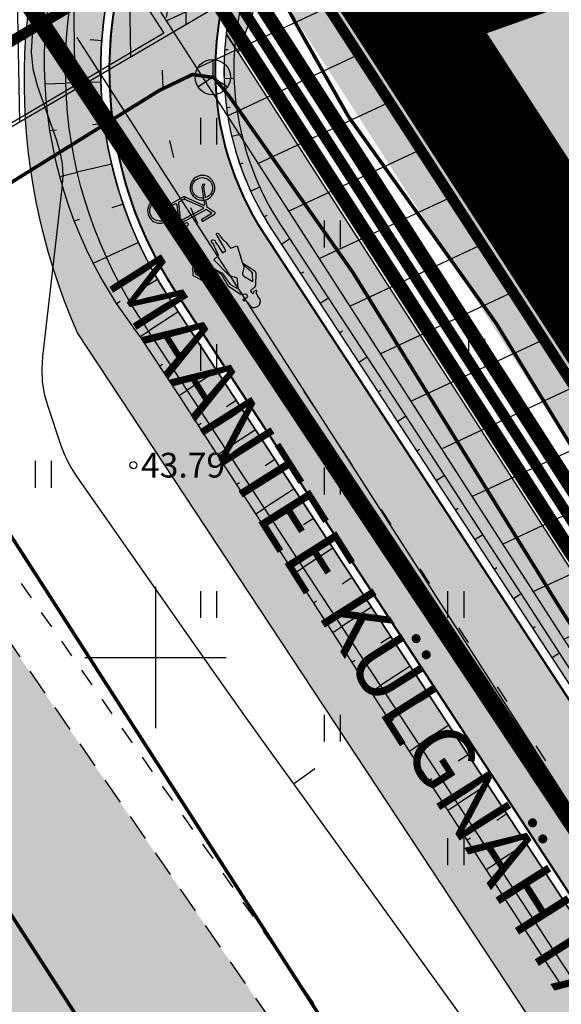
# Model space of a CAD drawing. Units: millimetres. Extents: x 534854 to 1096285, y 6580322 to 13165879.
# Drawn here: x 547496 to 547511, y 6583240 to 6583268 of the extents above; entities that cross this region are included whole.
import ezdxf
from ezdxf.enums import TextEntityAlignment as Align

# ---------------------------------------------------------------- set-up
doc = ezdxf.new("R2010")
doc.units = ezdxf.units.MM
doc.header["$LTSCALE"] = 0.5
for name, pattern in [('ASFBET', [2.5, 1.5, -1]), ('CENTER2', [8, 5, -1, 1, -1]), ('ISOPOHI', [0.2, 0.1, 0.1]), ('KRUUSKILL', [2, 1, -1]), ('NOLVAKRIIPS', [0.2, 0.1, 0.1]), ('Tpr_921', [4, 1, -3])]:
    doc.linetypes.add(name, pattern=pattern)
for name, color, linetype in [('HALJASTUS', 102, 'Continuous'), ('HORISONTAAL', 250, 'Continuous'), ('IGE-Kraav', 140, 'Continuous'), ('KORGUS', 7, 'Continuous'), ('OPT-mood-piir', 1, 'Continuous'), ('OPT-ol.ol.piirdeaed', 7, 'Continuous'), ('serituut', 6, 'Continuous'), ('SIKAEV', 7, 'Continuous'), ('SITRASS', 250, 'Continuous'), ('TEE', 7, 'Continuous'), ('TEKSTID', 7, 'Continuous'), ('tpr_kate_kõnnitee', 51, 'Continuous'), ('tpr_kate_muru', 71, 'Continuous'), ('tpr_KM', 7, 'Continuous'), ('tpr_tee_nolv_serv_alumine', 7, 'Continuous'), ('tpr_tee_nolv_serv_ylemine', 1, 'Continuous'), ('Vesi_proj1', 5, 'Vesi1'), ('VORK', 7, 'Continuous')]:
    doc.layers.add(name, color=color, linetype=linetype)
for name, color, linetype, lineweight in [('Kanal_proj2', 1, 'Kanal3', 0), ('OPT-asf-olol', 9, 'Continuous', 0), ('OPT-kergliikl-olol', 41, 'Continuous', 0), ('OPT-kinnistu piir', 19, 'Continuous', 0), ('OPT-plan.veetrass', 162, '05441_GE-VK$0$V1_KPROJEKT', 5), ('OPT-vallatee-kaitsevöönd', 216, 'CENTER2', 5), ('tpr_tee', 1, 'Continuous', 40), ('tpr_tee_nolv', 46, 'Continuous', 30)]:
    doc.layers.add(name, color=color, linetype=linetype, lineweight=lineweight)
doc.styles.add('05441_GE-VK$0$KPR-jooned', font='romand.shx')
doc.styles.add('romanc', font='romanc.shx')
doc.styles.get("Standard").update_dxf_attribs({"font": 'txt.shx', "height": 2.5})
doc.styles.add('SWISL', font='swissl.ttf')
doc.linetypes.add('05441_GE-VK$0$V1_KPROJEKT', pattern='A,9.5,-1.25,["V1",05441_GE-VK$0$KPR-jooned,S=1,R=0,X=-0.845,Y=-0.5],-1.25', length=12)
doc.linetypes.add('FENCELINE2', pattern='A,6.35,-2.54,[132,ltypeshp.shx,S=2.54,R=0,X=-2.54,Y=0],-2.54,25.4', length=36.83)
doc.linetypes.add('Kanal2', pattern='A,3.4,-0.4,["K2",Standard,S=0.5,R=0,X=-0.1,Y=-0.25],-1.2', length=5)
doc.linetypes.add('Kanal3', pattern='A,3.4,-0.4,["K3",Standard,S=0.5,R=0,X=-0.1,Y=-0.25],-1.2', length=5)
doc.linetypes.add('SI_KBL', pattern='A,8,-2,4,[132,mkm.shx,S=0.5,R=0,X=0,Y=0],4,-2', length=20)
doc.linetypes.add('Vesi1', pattern='A,3.4,-0.4,["V1",Standard,S=0.5,R=0,X=-0.1,Y=-0.25],-1.2', length=5)
doc.linetypes.add('Vesi2', pattern='A,3.4,-0.4,["V2",Standard,S=0.5,R=0,X=-0.1,Y=-0.25],-1.2', length=5)

# ---------------------------------------------------------------- blocks, each defined once
blk = doc.blocks.new('VKORIS')
at = {"color": 0, "linetype": 'Continuous'}
for p, q in [((0, 4), (0, -4)), ((-4, 0), (4, 0))]:
    blk.add_line(p, q, dxfattribs=at)
blk = doc.blocks.new('ISOJ')
at = {"color": 0, "linetype": 'Continuous'}
blk.add_line((0, 0), (0, 1.5), dxfattribs=at)
blk = doc.blocks.new('HEIN')
at = {"color": 0, "linetype": 'Continuous'}
for p, q in [((-0.455, 0.761), (-0.455, -0.761)), ((0.455, 0.761), (0.455, -0.761))]:
    blk.add_line(p, q, dxfattribs=at)
blk = doc.blocks.new('SIKAEV')
at = {"color": 0, "linetype": 'Continuous'}
for p, q in [((0, 1), (0, 0)), ((0, 0), (-0.83, -0.55)), ((0, 0), (0.83, -0.55))]:
    blk.add_line(p, q, dxfattribs=at)
blk.add_circle((0, 0), 1, dxfattribs=at)
blk = doc.blocks.new('t974')
at = {"layer": 'tpr_KM'}
h = blk.add_hatch(color=0, dxfattribs=at)
edge = h.paths.add_edge_path()
edge.add_arc((-0.18, 2.035), 0.0781, 280.8484, 284.7268, ccw=False)
edge.add_line((-0.165, 1.959), (-0.191, 1.954))
edge.add_line((-0.191, 1.954), (-0.195, 1.93))
edge.add_arc((-0.119, 1.917), 0.0781, 170.103, 241.6923)
edge.add_line((-0.156, 1.848), (-0.09, 1.813))
edge.add_arc((-0.127, 1.744), 0.0781, 21.938, 61.6923, ccw=False)
edge.add_line((-0.055, 1.773), (0.092, 1.409))
edge.add_line((0.092, 1.409), (0.06, 1.043))
edge.add_line((0.06, 1.043), (0.089, 0.909))
edge.add_line((0.089, 0.909), (0.171, 0.808))
edge.add_line((0.171, 0.808), (0.325, 0.935))
edge.add_arc((0.375, 0.875), 0.0781, 82.1298, 129.4555, ccw=False)
edge.add_line((0.386, 0.952), (0.413, 0.948))
edge.add_line((0.413, 0.948), (0.418, 0.968))
edge.add_arc((0.342, 0.987), 0.0781, 345.4884, 405.3612)
edge.add_arc((0.452, 1.099), 0.0781, 183.0345, 225.3612, ccw=False)
edge.add_line((0.374, 1.095), (0.37, 1.179))
edge.add_arc((0.448, 1.183), 0.0781, 149.532, 183.0345, ccw=False)
edge.add_line((0.38, 1.222), (0.394, 1.246))
edge.add_arc((0.461, 1.206), 0.0781, 78.9984, 149.532, ccw=False)
edge.add_line((0.476, 1.283), (0.5, 1.278))
edge.add_arc((0.485, 1.201), 0.0781, 31.133, 78.9984, ccw=False)
edge.add_line((0.552, 1.242), (0.579, 1.198))
edge.add_arc((0.512, 1.157), 0.0781, -10.2285, 31.133, ccw=False)
edge.add_line((0.589, 1.144), (0.58, 1.094))
edge.add_arc((0.503, 1.107), 0.0781, 294.657, 349.7715, ccw=False)
edge.add_arc((0.568, 0.965), 0.0781, 114.657, 180.5198)
edge.add_line((0.49, 0.965), (0.49, 0.938))
edge.add_line((0.49, 0.938), (0.514, 0.934))
edge.add_arc((0.503, 0.857), 0.0781, 27.5693, 82.1298, ccw=False)
edge.add_line((0.572, 0.893), (0.725, 0.6))
edge.add_arc((0.684, 0.578), 0.0469, -34.1715, 27.5693, ccw=False)
edge.add_line((0.723, 0.552), (0.611, 0.388))
edge.add_arc((0.614, 0.435), 0.0469, 198.3485, 266.1172, ccw=False)
edge.add_line((0.57, 0.42), (0.572, 0.428))
edge.add_arc((0.617, 0.415), 0.0469, 114.3592, 163.7637, ccw=False)
edge.add_arc((0.579, 0.5), 0.0469, 294.3592, 347.4572)
edge.add_line((0.624, 0.49), (0.651, 0.565))
edge.add_arc((0.607, 0.581), 0.0469, 340.3348, 390.5211)
edge.add_line((0.647, 0.604), (0.548, 0.773))
edge.add_line((0.548, 0.773), (0.523, 0.546))
edge.add_line((0.523, 0.546), (0.523, 0.147))
edge.add_line((0.523, 0.147), (0.537, 0.076))
edge.add_arc((0.49, 0.067), 0.0469, -96.3701, 10.8593, ccw=False)
edge.add_line((0.485, 0.02), (0.485, 0.02))
edge.add_arc((0.488, 0.052), 0.0312, 153.4795, 263.6299, ccw=False)
edge.add_line((0.46, 0.065), (0.461, 0.067))
edge.add_arc((0.419, 0.088), 0.0469, 333.4795, 367.8956)
edge.add_line((0.466, 0.095), (0.42, 0.425))
edge.add_line((0.42, 0.425), (0.363, 0.282))
edge.add_line((0.363, 0.282), (0.338, 0.061))
edge.add_line((0.338, 0.061), (0.353, -0.002))
edge.add_line((0.353, -0.002), (0.206, -0.006))
edge.add_line((0.206, -0.006), (0.251, 0.027))
edge.add_arc((0.223, 0.065), 0.0469, 306.3287, 362.463)
edge.add_line((0.27, 0.067), (0.26, 0.289))
edge.add_arc((0.307, 0.291), 0.0469, 160.8493, 182.463, ccw=False)
edge.add_line((0.263, 0.307), (0.313, 0.451))
edge.add_line((0.313, 0.451), (0.323, 0.806))
edge.add_line((0.323, 0.806), (0.222, 0.749))
edge.add_arc((0.184, 0.817), 0.0781, 214.622, 299.369, ccw=False)
edge.add_line((0.119, 0.773), (0.082, 0.885))
edge.add_arc((0.164, 0.975), 0.122, 180.4364, 227.6331, ccw=False)
edge.add_line((0.042, 0.974), (0.018, 0.976))
edge.add_line((0.018, 0.976), (0.022, 1.037))
edge.add_line((0.022, 1.037), (0.024, 1.381))
edge.add_line((0.024, 1.381), (-0.093, 1.62))
edge.add_line((-0.093, 1.62), (-0.226, 1.395))
edge.add_arc((-0.159, 1.355), 0.0781, 149.5522, 221.1172)
edge.add_line((-0.217, 1.304), (-0.123, 1.196))
edge.add_arc((-0.182, 1.144), 0.0781, 10.2535, 41.1172, ccw=False)
edge.add_line((-0.105, 1.158), (0.005, 0.547))
edge.add_line((0.005, 0.547), (-0.184, 0.523))
edge.add_line((-0.184, 0.523), (-0.25, 0.157))
edge.add_arc((-0.219, 0.152), 0.0312, 169.8508, 206.2204)
edge.add_line((-0.247, 0.138), (-0.238, 0.119))
edge.add_arc((-0.266, 0.105), 0.0313, -36.5249, 26.2204, ccw=False)
edge.add_line((-0.241, 0.087), (-0.255, 0.068))
edge.add_arc((-0.28, 0.087), 0.0313, 269.1273, 323.4751, ccw=False)
edge.add_line((-0.28, 0.055), (-0.286, 0.055))
edge.add_arc((-0.285, 0.087), 0.0313, 215.3157, 269.1273, ccw=False)
edge.add_line((-0.311, 0.069), (-0.332, 0.099))
edge.add_arc((-0.307, 0.117), 0.0313, 161.9704, 215.3157, ccw=False)
edge.add_line((-0.337, 0.127), (-0.327, 0.158))
edge.add_line((-0.327, 0.158), (-0.328, 0.296))
edge.add_line((-0.328, 0.296), (-0.31, 0.526))
edge.add_line((-0.31, 0.526), (-0.427, 0.534))
edge.add_line((-0.427, 0.534), (-0.443, 0.37))
edge.add_line((-0.443, 0.37), (-0.474, 0.057))
edge.add_line((-0.474, 0.057), (-0.467, 0.028))
edge.add_arc((-0.497, 0.02), 0.0312, -59.526, 13.2342, ccw=False)
edge.add_line((-0.482, -0.007), (-0.487, -0.01))
edge.add_arc((-0.503, 0.017), 0.0313, 246.5328, 300.474, ccw=False)
edge.add_line((-0.516, -0.012), (-0.519, -0.01))
edge.add_arc((-0.506, 0.018), 0.0313, 174.5068, 246.5328, ccw=False)
edge.add_line((-0.537, 0.021), (-0.533, 0.067))
edge.add_line((-0.533, 0.067), (-0.539, 0.206))
edge.add_line((-0.539, 0.206), (-0.567, 0.329))
edge.add_line((-0.567, 0.329), (-0.574, 0.546))
edge.add_line((-0.574, 0.546), (-0.776, 0.6))
edge.add_line((-0.776, 0.6), (-0.617, 1.089))
edge.add_line((-0.617, 1.089), (-0.602, 1.133))
edge.add_line((-0.602, 1.133), (-0.584, 1.191))
edge.add_arc((-0.509, 1.167), 0.0781, 131.1172, 161.981, ccw=False)
edge.add_line((-0.561, 1.225), (-0.453, 1.32))
edge.add_arc((-0.504, 1.378), 0.0781, 311.1172, 382.6823)
edge.add_line((-0.432, 1.409), (-0.548, 1.685))
edge.add_line((-0.548, 1.685), (-0.667, 1.509))
edge.add_arc((-0.602, 1.465), 0.0781, 145.9218, 193.5789)
edge.add_line((-0.678, 1.447), (-0.603, 1.134))
edge.add_line((-0.603, 1.134), (-0.617, 1.091))
edge.add_line((-0.617, 1.091), (-0.767, 1.47))
edge.add_arc((-0.694, 1.498), 0.0781, 142.4873, 201.573, ccw=False)
edge.add_line((-0.756, 1.546), (-0.552, 1.812))
edge.add_arc((-0.49, 1.764), 0.0781, 96.6474, 142.4873, ccw=False)
edge.add_line((-0.499, 1.842), (-0.35, 1.859))
edge.add_line((-0.35, 1.859), (-0.343, 1.919))
edge.add_arc((-0.421, 1.927), 0.0781, 353.8247, 394.2115)
edge.add_line((-0.356, 1.971), (-0.362, 1.966))
edge.add_line((-0.362, 1.966), (-0.374, 1.955))
edge.add_line((-0.374, 1.955), (-0.386, 1.95))
edge.add_line((-0.386, 1.95), (-0.398, 1.946))
edge.add_line((-0.398, 1.946), (-0.409, 1.944))
edge.add_line((-0.409, 1.944), (-0.421, 1.938))
edge.add_line((-0.421, 1.938), (-0.433, 1.935))
edge.add_line((-0.433, 1.935), (-0.458, 1.937))
edge.add_line((-0.458, 1.937), (-0.469, 1.935))
edge.add_line((-0.469, 1.935), (-0.48, 1.934))
edge.add_line((-0.48, 1.934), (-0.49, 1.938))
edge.add_line((-0.49, 1.938), (-0.492, 1.949))
edge.add_line((-0.492, 1.949), (-0.481, 1.959))
edge.add_line((-0.481, 1.959), (-0.475, 1.971))
edge.add_line((-0.475, 1.971), (-0.466, 1.984))
edge.add_line((-0.466, 1.984), (-0.453, 1.991))
edge.add_line((-0.453, 1.991), (-0.445, 2.003))
edge.add_line((-0.445, 2.003), (-0.439, 2.014))
edge.add_line((-0.439, 2.014), (-0.435, 2.026))
edge.add_line((-0.435, 2.026), (-0.434, 2.038))
edge.add_line((-0.434, 2.038), (-0.438, 2.05))
edge.add_line((-0.438, 2.05), (-0.436, 2.062))
edge.add_line((-0.436, 2.062), (-0.433, 2.073))
edge.add_line((-0.433, 2.073), (-0.429, 2.083))
edge.add_line((-0.429, 2.083), (-0.426, 2.09))
edge.add_line((-0.426, 2.09), (-0.425, 2.149))
edge.add_arc((-0.193, 2.161), 0.232, 152.1083, 183.0004, ccw=False)
edge.add_line((-0.398, 2.27), (-0.312, 2.331))
edge.add_arc((-0.267, 2.268), 0.0781, 71.4532, 125.565, ccw=False)
edge.add_line((-0.242, 2.342), (-0.158, 2.314))
edge.add_arc((-0.183, 2.239), 0.0781, 2.1315, 71.4532, ccw=False)
edge.add_line((-0.104, 2.242), (-0.094, 2.072))
edge.add_line((-0.094, 2.072), (-0.089, 2.059))
edge.add_line((-0.089, 2.059), (-0.087, 2.045))
edge.add_line((-0.087, 2.045), (-0.08, 2.033))
edge.add_line((-0.08, 2.033), (-0.069, 2.02))
edge.add_line((-0.069, 2.02), (-0.06, 2.008))
edge.add_line((-0.06, 2.008), (-0.041, 1.992))
edge.add_line((-0.041, 1.992), (-0.03, 1.98))
edge.add_line((-0.03, 1.98), (-0.027, 1.967))
edge.add_line((-0.027, 1.967), (-0.027, 1.956))
edge.add_line((-0.027, 1.956), (-0.03, 1.946))
edge.add_line((-0.03, 1.946), (-0.041, 1.941))
edge.add_line((-0.041, 1.941), (-0.055, 1.941))
edge.add_line((-0.055, 1.941), (-0.081, 1.943))
edge.add_line((-0.081, 1.943), (-0.092, 1.945))
edge.add_line((-0.092, 1.945), (-0.104, 1.95))
edge.add_line((-0.104, 1.95), (-0.123, 1.953))
edge.add_line((-0.123, 1.953), (-0.143, 1.955))
edge.add_line((-0.143, 1.955), (-0.163, 1.961))
edge.add_line((-0.163, 1.961), (-0.16, 1.96))
at = {"layer": 'tpr_KM', "color": 0, "flags": 128}
blk.add_lwpolyline([(-0.16, 1.96, -0.016924), (-0.165, 1.959), (-0.191, 1.954), (-0.195, 1.93, 0.32294), (-0.156, 1.848), (-0.09, 1.813, -0.175222), (-0.055, 1.773), (0.092, 1.409), (0.06, 1.043), (0.089, 0.909), (0.171, 0.808), (0.325, 0.935, -0.209483), (0.386, 0.952), (0.413, 0.948), (0.418, 0.968, 0.267354), (0.397, 1.043, -0.186814), (0.374, 1.095), (0.37, 1.179, -0.147233), (0.38, 1.222), (0.394, 1.246, -0.31786), (0.476, 1.283), (0.5, 1.278, -0.211943), (0.552, 1.242), (0.579, 1.198, -0.182459), (0.589, 1.144), (0.58, 1.094, -0.245228), (0.535, 1.036), (0.535, 1.036, 0.295563), (0.49, 0.965), (0.49, 0.938), (0.514, 0.934, -0.242667), (0.572, 0.893), (0.725, 0.6, -0.276107), (0.723, 0.552), (0.611, 0.388), (0.611, 0.388, -0.304628), (0.57, 0.42), (0.572, 0.428, -0.21897), (0.598, 0.457), (0.598, 0.457, 0.23592), (0.624, 0.49), (0.651, 0.565, 0.222548), (0.647, 0.604), (0.548, 0.773), (0.523, 0.546), (0.523, 0.147), (0.537, 0.076, -0.505298), (0.485, 0.02), (0.485, 0.02), (0.485, 0.02, -0.521401), (0.46, 0.065), (0.461, 0.067, 0.151308), (0.466, 0.095), (0.42, 0.425), (0.363, 0.282), (0.338, 0.061), (0.353, -0.002), (0.206, -0.006), (0.251, 0.027, 0.24995), (0.27, 0.067), (0.26, 0.289, -0.094588), (0.263, 0.307), (0.313, 0.451), (0.323, 0.806), (0.222, 0.749, -0.387608), (0.119, 0.773), (0.082, 0.885, -0.208896), (0.042, 0.974), (0.018, 0.976), (0.022, 1.037), (0.024, 1.381), (-0.093, 1.62), (-0.226, 1.395, 0.322823), (-0.217, 1.304), (-0.217, 1.304), (-0.123, 1.196, -0.135489), (-0.105, 1.158), (0.005, 0.547), (-0.184, 0.523), (-0.25, 0.157, 0.160038), (-0.247, 0.138), (-0.238, 0.119, -0.28083), (-0.241, 0.087), (-0.255, 0.068, -0.241684), (-0.28, 0.055), (-0.286, 0.055, -0.23921), (-0.311, 0.069), (-0.332, 0.099, -0.237059), (-0.337, 0.127), (-0.327, 0.158), (-0.328, 0.296), (-0.31, 0.526), (-0.427, 0.534), (-0.443, 0.37), (-0.474, 0.057), (-0.467, 0.028, -0.328591), (-0.482, -0.007), (-0.482, -0.007), (-0.487, -0.01, -0.239808), (-0.516, -0.012), (-0.519, -0.01, -0.325045), (-0.537, 0.021), (-0.533, 0.067), (-0.539, 0.206), (-0.567, 0.329), (-0.574, 0.546), (-0.776, 0.6), (-0.617, 1.089), (-0.602, 1.133), (-0.584, 1.191, -0.135489), (-0.561, 1.225), (-0.453, 1.32, 0.322823), (-0.432, 1.409), (-0.548, 1.685), (-0.667, 1.509, 0.210993), (-0.678, 1.447), (-0.603, 1.134), (-0.617, 1.091), (-0.767, 1.47, -0.263678), (-0.756, 1.546), (-0.552, 1.812, -0.202725), (-0.499, 1.842), (-0.35, 1.859), (-0.343, 1.919, 0.178068), (-0.356, 1.971), (-0.362, 1.966), (-0.374, 1.955), (-0.386, 1.95), (-0.398, 1.946), (-0.409, 1.944), (-0.421, 1.938), (-0.433, 1.935), (-0.458, 1.937), (-0.469, 1.935), (-0.48, 1.934), (-0.49, 1.938), (-0.492, 1.949), (-0.481, 1.959), (-0.475, 1.971), (-0.466, 1.984), (-0.453, 1.991), (-0.445, 2.003), (-0.439, 2.014), (-0.435, 2.026), (-0.434, 2.038), (-0.438, 2.05), (-0.436, 2.062), (-0.433, 2.073), (-0.429, 2.083), (-0.426, 2.09), (-0.425, 2.149, -0.135614), (-0.398, 2.27), (-0.312, 2.331, -0.240595), (-0.242, 2.342), (-0.158, 2.314, -0.312048), (-0.104, 2.242), (-0.094, 2.072), (-0.089, 2.059), (-0.087, 2.045), (-0.08, 2.033), (-0.069, 2.02), (-0.06, 2.008), (-0.041, 1.992), (-0.03, 1.98), (-0.027, 1.967), (-0.027, 1.956), (-0.03, 1.946), (-0.041, 1.941), (-0.055, 1.941), (-0.081, 1.943), (-0.092, 1.945), (-0.104, 1.95), (-0.123, 1.953), (-0.143, 1.955), (-0.163, 1.961)], format="xyb", close=True, dxfattribs=at)
blk = doc.blocks.new('t975')
at = {"layer": 'tpr_KM'}
h = blk.add_hatch(color=0, dxfattribs=at)
edge = h.paths.add_edge_path()
edge.add_line((-0.556, 0.691), (-0.515, 0.809))
edge.add_arc((-0.493, 0.802), 0.0234, 37.3025, 160.9785, ccw=False)
edge.add_line((-0.474, 0.816), (-0.116, 0.346))
edge.add_line((-0.116, 0.346), (-0.087, 0.404))
edge.add_line((-0.087, 0.404), (-0.43, 0.855))
edge.add_arc((-0.412, 0.869), 0.0234, 90, 217.3025, ccw=False)
edge.add_line((-0.412, 0.892), (0.246, 0.892))
edge.add_arc((0.246, 0.857), 0.0352, -22.481, 90, ccw=False)
edge.add_line((0.279, 0.844), (0.102, 0.416))
edge.add_arc((0.069, 0.43), 0.0352, 270, 337.519, ccw=False)
edge.add_line((0.069, 0.394), (-0.068, 0.394))
edge.add_arc((-0.068, 0.418), 0.0234, 217.3025, 270, ccw=False)
edge.add_line((-0.087, 0.404), (-0.116, 0.345))
edge.add_arc((-0.097, 0.359), 0.0234, 217.3025, 270)
edge.add_line((-0.097, 0.336), (0.328, 0.336))
edge.add_line((0.328, 0.336), (0.328, 0.394))
edge.add_line((0.328, 0.394), (0.209, 0.394))
edge.add_arc((0.209, 0.43), 0.0352, 157.519, 270, ccw=False)
edge.add_line((0.176, 0.443), (0.326, 0.804))
edge.add_arc((0.358, 0.791), 0.0352, 30, 157.519, ccw=False)
edge.add_line((0.389, 0.808), (0.478, 0.653))
edge.add_line((0.478, 0.653), (0.508, 0.602))
edge.add_line((0.508, 0.602), (0.558, 0.632))
edge.add_arc((0.679, 0.365), 0.293, -174.3751, 114.2608, ccw=False)
edge.add_line((0.387, 0.336), (0.678, 0.336))
edge.add_arc((0.678, 0.365), 0.0293, 270, 390)
edge.add_line((0.704, 0.38), (0.559, 0.631))
edge.add_line((0.559, 0.631), (0.508, 0.602))
edge.add_line((0.508, 0.602), (0.628, 0.394))
edge.add_line((0.628, 0.394), (0.387, 0.394))
edge.add_arc((0.679, 0.365), 0.293, 125.946, 174.1501, ccw=False)
edge.add_line((0.507, 0.602), (0.477, 0.653))
edge.add_arc((0.678, 0.365), 0.351, 124.9252, 175.1422)
edge.add_line((0.328, 0.394), (0.328, 0.336))
edge.add_arc((0.679, 0.365), 0.352, 184.6851, 475.2198)
edge.add_line((0.529, 0.683), (0.39, 0.923))
edge.add_arc((0.421, 0.941), 0.0352, 157.519, 210, ccw=False)
edge.add_line((0.388, 0.954), (0.415, 1.019))
edge.add_line((0.415, 1.019), (0.522, 1.019))
edge.add_arc((0.522, 1.054), 0.0352, 270, 360)
edge.add_line((0.558, 1.054), (0.558, 1.07))
edge.add_arc((0.522, 1.07), 0.0352, 0, 90)
edge.add_line((0.522, 1.106), (0.19, 1.106))
edge.add_arc((0.19, 1.07), 0.0352, 90, 180)
edge.add_line((0.155, 1.07), (0.155, 1.054))
edge.add_arc((0.19, 1.054), 0.0352, 180, 270)
edge.add_line((0.19, 1.019), (0.351, 1.019))
edge.add_line((0.351, 1.019), (0.332, 0.973))
edge.add_arc((0.3, 0.986), 0.0352, 270, 337.519, ccw=False)
edge.add_line((0.3, 0.951), (-0.485, 0.951))
edge.add_arc((-0.485, 0.963), 0.0117, 209.4179, 270, ccw=False)
edge.add_line((-0.495, 0.957), (-0.564, 1.08))
edge.add_arc((-0.534, 1.097), 0.0352, 92.7239, 209.4179, ccw=False)
edge.add_line((-0.535, 1.133), (-0.241, 1.144))
edge.add_arc((-0.242, 1.155), 0.0117, 272.7239, 362.7239)
edge.add_line((-0.23, 1.156), (-0.231, 1.191))
edge.add_arc((-0.243, 1.19), 0.0117, 2.7239, 92.7239)
edge.add_line((-0.244, 1.202), (-0.633, 1.187))
edge.add_arc((-0.632, 1.151), 0.0352, 92.7239, 209.4179)
edge.add_line((-0.662, 1.134), (-0.542, 0.922))
edge.add_arc((-0.553, 0.916), 0.0117, -19.0215, 29.4179, ccw=False)
edge.add_line((-0.542, 0.912), (-0.612, 0.708))
edge.add_arc((-0.687, 0.365), 0.352, 77.7251, 427.8082)
edge.add_line((-0.554, 0.69), (-0.573, 0.635))
edge.add_arc((-0.687, 0.365), 0.293, -280.9173, 67.158, ccw=False)
edge.add_line((-0.631, 0.652), (-0.734, 0.355))
edge.add_line((-0.734, 0.355), (-0.794, 0.301))
edge.add_line((-0.794, 0.301), (-0.739, 0.282))
edge.add_line((-0.739, 0.282), (-0.678, 0.336))
edge.add_line((-0.678, 0.336), (-0.575, 0.635))
edge.add_line((-0.575, 0.635), (-0.556, 0.691))
edge.add_line((-0.556, 0.691), (-0.556, 0.691))
at = {"layer": 'tpr_KM', "color": 0, "flags": 128}
blk.add_lwpolyline([(-0.556, 0.691), (-0.515, 0.809, -0.598938), (-0.474, 0.816), (-0.116, 0.346), (-0.087, 0.404), (-0.43, 0.855, -0.620646), (-0.412, 0.892), (0.246, 0.892, -0.534405), (0.279, 0.844), (0.102, 0.416, -0.303437), (0.069, 0.394), (-0.068, 0.394, -0.234076), (-0.087, 0.404), (-0.116, 0.345, 0.234076), (-0.097, 0.336), (0.328, 0.336), (0.328, 0.394), (0.209, 0.394, -0.534405), (0.176, 0.443), (0.326, 0.804, -0.621955), (0.389, 0.808), (0.478, 0.653), (0.508, 0.602), (0.558, 0.632, -3.10699), (0.387, 0.336), (0.678, 0.336, 0.57735), (0.704, 0.38), (0.559, 0.631), (0.508, 0.602), (0.628, 0.394), (0.387, 0.394, -0.213488), (0.507, 0.602), (0.477, 0.653, 0.222689), (0.328, 0.394), (0.328, 0.336, 3.197587), (0.529, 0.683), (0.39, 0.923, -0.23308), (0.388, 0.954), (0.415, 1.019), (0.522, 1.019, 0.414214), (0.558, 1.054), (0.558, 1.07, 0.414214), (0.522, 1.106), (0.19, 1.106, 0.414214), (0.155, 1.07), (0.155, 1.054, 0.414214), (0.19, 1.019), (0.351, 1.019), (0.332, 0.973, -0.303437), (0.3, 0.951), (-0.485, 0.951, -0.270673), (-0.495, 0.957), (-0.564, 1.08, -0.558274), (-0.535, 1.133), (-0.241, 1.144, 0.414214), (-0.23, 1.156), (-0.231, 1.191, 0.414214), (-0.244, 1.202), (-0.633, 1.187, 0.558274), (-0.662, 1.134), (-0.542, 0.922, -0.214561), (-0.542, 0.912), (-0.612, 0.708, 23.095857), (-0.554, 0.69), (-0.573, 0.635, -19.201772), (-0.631, 0.652), (-0.734, 0.355), (-0.794, 0.301), (-0.739, 0.282), (-0.678, 0.336), (-0.575, 0.635), (-0.556, 0.691)], format="xyb", close=True, dxfattribs=at)
blk = doc.blocks.new('tee2')
at = {"layer": 'tpr_kate_kõnnitee'}
h = blk.add_hatch(color=256, dxfattribs=at)
h.dxf.hatch_style = 1
edge = h.paths.add_edge_path()
edge.add_line((546704.797, 6582957.835), (546704.936, 6582957.974))
edge.add_arc((546712.977, 6582949.752), 11.5, 134.3621, 135.3411)
edge = h.paths.add_edge_path()
edge.add_line((546738.898, 6582889.13), (546741.328, 6582890.895))
edge.add_line((546741.328, 6582890.895), (546705.864, 6582945.098))
edge.add_arc((546712.977, 6582949.752), 8.5, 147.926, 213.1959, ccw=False)
edge.add_line((546705.774, 6582954.265), (546704.003, 6582956.943))
edge.add_arc((546712.977, 6582949.752), 11.5, 141.2946, 213.1959)
edge.add_line((546703.354, 6582943.455), (546738.898, 6582889.13))
at = {"layer": 'tpr_kate_muru'}
h = blk.add_hatch(color=256, dxfattribs=at)
h.dxf.hatch_style = 1
h.paths.add_polyline_path([(546703.826, 6582958.63), (546703.473, 6582958.973), (546703.163, 6582958.658), (546702.991, 6582958.472), (546703.282, 6582958.032), (546703.536, 6582958.32)], flags=0)
edge = h.paths.add_edge_path()
edge.add_line((546736.697, 6582887.532), (546738.695, 6582888.983))
edge.add_line((546738.695, 6582888.983), (546703.145, 6582943.319))
edge.add_arc((546712.977, 6582949.752), 11.75, 140.9035, 213.1959, ccw=False)
edge.add_line((546703.858, 6582957.162), (546703.406, 6582957.844))
edge.add_line((546703.406, 6582957.844), (546702.638, 6582959.005))
edge.add_line((546702.638, 6582959.005), (546700.842, 6582957.148))
edge.add_arc((546716.705, 6582949.426), 17.642, 154.0438, 203.8408)
edge.add_line((546700.568, 6582942.296), (546736.697, 6582887.532))
h = blk.add_hatch(color=256, dxfattribs=at)
h.dxf.hatch_style = 1
edge = h.paths.add_edge_path()
edge.add_line((546706.295, 6582953.479), (546706.086, 6582953.795))
edge.add_line((546706.086, 6582953.795), (546706.111, 6582953.84))
edge.add_line((546706.111, 6582953.84), (546706.249, 6582954.067))
edge.add_line((546706.249, 6582954.067), (546706.033, 6582954.206))
edge.add_arc((546712.977, 6582949.752), 8.25, 147.3239, 172.9751)
edge.add_line((546704.789, 6582950.761), (546705.12, 6582950.245))
edge.add_line((546705.12, 6582950.245), (546706.295, 6582953.479))
h = blk.add_hatch(color=256, dxfattribs=at)
h.dxf.hatch_style = 1
edge = h.paths.add_edge_path()
edge.add_line((546741.531, 6582891.042), (546741.75, 6582891.201))
edge.add_line((546741.75, 6582891.201), (546742.664, 6582891.865))
edge.add_line((546742.664, 6582891.865), (546705.12, 6582950.245))
edge.add_line((546705.12, 6582950.245), (546704.789, 6582950.761))
edge.add_arc((546712.977, 6582949.752), 8.25, 172.9751, 213.1959)
edge.add_line((546706.073, 6582945.235), (546741.531, 6582891.042))
at = {"layer": 'tpr_kate_kõnnitee'}
for points in [[(546704.003, 6582956.943, 0.324444), (546703.354, 6582943.455), (546738.898, 6582889.13)], [(546741.328, 6582890.895), (546705.864, 6582945.098, -0.292752), (546705.774, 6582954.265)]]:
    blk.add_lwpolyline(points, format="xyb", dxfattribs=at)
at = {"layer": 'tpr_kate_muru'}
for points in [[(546736.697, 6582887.532), (546700.568, 6582942.296, -0.220765), (546700.842, 6582957.148), (546702.638, 6582959.005)], [(546703.858, 6582957.162, 0.326331), (546703.145, 6582943.319), (546738.695, 6582888.983)], [(546706.295, 6582953.479), (546705.12, 6582950.245), (546704.789, 6582950.761, -0.111348), (546706.014, 6582954.177)], [(546741.531, 6582891.042), (546706.073, 6582945.235, -0.177321), (546704.789, 6582950.761), (546705.12, 6582950.245), (546742.664, 6582891.865)]]:
    blk.add_lwpolyline(points, format="xyb", dxfattribs=at)
at = {"layer": 'tpr_KM', "linetype": 'Tpr_921', "lineweight": 30, "flags": 128}
blk.add_lwpolyline([(546703.979, 6582945.389, -0.261173), (546704.561, 6582955.152, -0.261173)], format="xyb", dxfattribs=at)
blk.add_lwpolyline([(546740.113, 6582890.012), (546706.55, 6582941.31)], dxfattribs=at)
at = {"layer": 'tpr_tee'}
for points in [[(546738.898, 6582889.13), (546703.354, 6582943.455, -0.303013), (546703.469, 6582956.221, -0.019512), (546704.003, 6582956.943)], [(546741.328, 6582890.895), (546705.864, 6582945.098, -0.292752), (546705.774, 6582954.265)]]:
    blk.add_lwpolyline(points, format="xyb", dxfattribs=at)
at = {"layer": 'tpr_tee_nolv'}
for p, q in [((546704.846, 6582951.15), (546705.116, 6582951.104)), ((546699.652, 6582950.69), (546699.854, 6582950.676)), ((546701.256, 6582950.577), (546700.923, 6582950.601)), ((546704.747, 6582950.331), (546704.839, 6582950.325)), ((546704.731, 6582949.507), (546705.01, 6582949.515)), ((546699.648, 6582949.356), (546700.233, 6582949.373)), ((546701.232, 6582949.403), (546700.233, 6582949.373)), ((546704.796, 6582948.685), (546704.89, 6582948.697)), ((546699.787, 6582948.031), (546699.969, 6582948.055)), ((546701.326, 6582948.232), (546700.995, 6582948.189)), ((546704.944, 6582947.873), (546705.22, 6582947.938)), ((546701.536, 6582947.077), (546700.562, 6582946.849)), ((546705.171, 6582947.081), (546705.261, 6582947.112)), ((546700.064, 6582946.732), (546700.562, 6582946.849)), ((546705.477, 6582946.315), (546705.736, 6582946.434)), ((546701.86, 6582945.948), (546701.544, 6582945.84)), ((546700.476, 6582945.474), (546700.622, 6582945.524)), ((546705.858, 6582945.583), (546705.939, 6582945.631)), ((546706.349, 6582944.814), (546706.586, 6582944.969)), ((546702.295, 6582944.857), (546701.386, 6582944.44)), ((546701.016, 6582944.271), (546701.386, 6582944.44)), ((546706.896, 6582943.977), (546706.975, 6582944.029)), ((546702.837, 6582943.815), (546702.55, 6582943.646)), ((546707.444, 6582943.14), (546707.681, 6582943.295)), ((546701.677, 6582943.135), (546701.776, 6582943.193)), ((546703.42, 6582942.898), (546702.583, 6582942.35)), ((546702.344, 6582942.193), (546702.583, 6582942.35)), ((546707.991, 6582942.303), (546708.071, 6582942.355)), ((546703.968, 6582942.061), (546703.689, 6582941.878)), ((546708.539, 6582941.467), (546708.777, 6582941.622)), ((546702.894, 6582941.358), (546702.973, 6582941.41)), ((546704.515, 6582941.224), (546703.678, 6582940.676)), ((546703.444, 6582940.523), (546703.678, 6582940.676)), ((546709.086, 6582940.63), (546709.165, 6582940.681)), ((546705.063, 6582940.387), (546704.784, 6582940.205)), ((546709.634, 6582939.793), (546709.869, 6582939.947)), ((546703.99, 6582939.686), (546704.069, 6582939.737)), ((546705.61, 6582939.55), (546704.773, 6582939.003)), ((546704.536, 6582938.848), (546704.773, 6582939.003)), ((546710.181, 6582938.956), (546710.26, 6582939.007)), ((546706.158, 6582938.714), (546705.879, 6582938.531)), ((546710.729, 6582938.119), (546710.962, 6582938.272)), ((546705.08, 6582938.009), (546705.16, 6582938.061)), ((546706.705, 6582937.877), (546705.868, 6582937.329)), ((546705.624, 6582937.17), (546705.868, 6582937.329)), ((546711.276, 6582937.283), (546711.353, 6582937.332)), ((546707.253, 6582937.04), (546706.974, 6582936.857)), ((546711.824, 6582936.446), (546712.047, 6582936.592)), ((546706.169, 6582936.331), (546706.251, 6582936.385)), ((546707.8, 6582936.203), (546706.963, 6582935.656)), ((546706.713, 6582935.492), (546706.963, 6582935.656)), ((546712.371, 6582935.609), (546712.444, 6582935.657)), ((546708.348, 6582935.366), (546708.069, 6582935.184)), ((546707.256, 6582934.652), (546707.341, 6582934.708)), ((546712.919, 6582934.772), (546713.133, 6582934.912)), ((546708.895, 6582934.53), (546708.058, 6582933.982)), ((546707.799, 6582933.812), (546708.058, 6582933.982)), ((546713.466, 6582933.935), (546713.536, 6582933.981)), ((546709.443, 6582933.693), (546709.164, 6582933.51)), ((546708.342, 6582932.972), (546708.43, 6582933.03)), ((546714.014, 6582933.099), (546714.219, 6582933.233)), ((546709.99, 6582932.856), (546709.153, 6582932.308)), ((546708.885, 6582932.133), (546709.153, 6582932.308)), ((546710.538, 6582932.019), (546710.259, 6582931.837)), ((546709.428, 6582931.293), (546709.519, 6582931.353)), ((546711.085, 6582931.182), (546710.248, 6582930.635)), ((546709.971, 6582930.453), (546710.248, 6582930.635)), ((546711.633, 6582930.345), (546711.354, 6582930.163)), ((546710.514, 6582929.614), (546710.608, 6582929.675)), ((546712.18, 6582929.509), (546711.343, 6582928.961)), ((546711.057, 6582928.774), (546711.343, 6582928.961)), ((546712.728, 6582928.672), (546712.449, 6582928.489)), ((546711.601, 6582927.934), (546711.697, 6582927.998)), ((546713.275, 6582927.835), (546712.438, 6582927.288)), ((546712.144, 6582927.095), (546712.438, 6582927.288)), ((546713.823, 6582926.998), (546713.544, 6582926.816)), ((546712.687, 6582926.255), (546712.787, 6582926.32)), ((546714.37, 6582926.161), (546713.533, 6582925.614)), ((546713.23, 6582925.416), (546713.533, 6582925.614)), ((546713.774, 6582924.576), (546713.876, 6582924.643))]:
    blk.add_line(p, q, dxfattribs=at)
at = {"layer": 'tpr_tee_nolv_serv_alumine', "flags": 128}
for points in [[(546714.628, 6582923.94), (546714.046, 6582924.83), (546713.533, 6582925.614), (546712.438, 6582927.288), (546711.343, 6582928.961), (546710.248, 6582930.635), (546709.153, 6582932.308), (546708.058, 6582933.982), (546706.963, 6582935.656), (546705.868, 6582937.329), (546704.773, 6582939.003), (546703.678, 6582940.676), (546702.583, 6582942.35), (546702.446, 6582942.561), (546702.308, 6582942.771), (546702.138, 6582943.038), (546701.974, 6582943.31), (546701.766, 6582943.68), (546701.57, 6582944.057), (546701.386, 6582944.44), (546701.216, 6582944.829), (546701.058, 6582945.224), (546700.914, 6582945.624), (546700.783, 6582946.028), (546700.666, 6582946.437), (546700.562, 6582946.849), (546700.472, 6582947.264), (546700.396, 6582947.682), (546700.334, 6582948.103), (546700.286, 6582948.525), (546700.252, 6582948.949), (546700.233, 6582949.373), (546700.227, 6582949.798), (546700.236, 6582950.223), (546700.259, 6582950.647), (546700.295, 6582951.071), (546700.346, 6582951.493)], [(546715.311, 6582931.557), (546714.219, 6582933.233), (546713.133, 6582934.912), (546712.047, 6582936.592), (546710.962, 6582938.272), (546709.869, 6582939.947), (546708.777, 6582941.622), (546707.681, 6582943.295), (546706.586, 6582944.969), (546706.449, 6582945.18), (546706.311, 6582945.39), (546706.205, 6582945.557), (546706.103, 6582945.727), (546705.973, 6582945.958), (546705.85, 6582946.194), (546705.736, 6582946.434), (546705.629, 6582946.677), (546705.531, 6582946.923), (546705.441, 6582947.173), (546705.359, 6582947.425), (546705.285, 6582947.681), (546705.22, 6582947.938), (546705.163, 6582948.197), (546705.115, 6582948.459), (546705.076, 6582948.721), (546705.045, 6582948.985), (546705.023, 6582949.25), (546705.01, 6582949.515), (546705.006, 6582949.781), (546705.01, 6582950.046), (546705.024, 6582950.312), (546705.045, 6582950.577), (546705.076, 6582950.841), (546705.116, 6582951.104), (546705.164, 6582951.365)]]:
    blk.add_lwpolyline(points, dxfattribs=at)
at = {"layer": 'tpr_tee_nolv_serv_ylemine', "flags": 128}
blk.add_lwpolyline([(546714.324, 6582923.741), (546713.739, 6582924.629), (546713.23, 6582925.416), (546712.144, 6582927.095), (546711.057, 6582928.774), (546709.971, 6582930.453), (546708.885, 6582932.133), (546707.799, 6582933.812), (546706.713, 6582935.492), (546705.624, 6582937.17), (546704.536, 6582938.848), (546703.444, 6582940.523), (546702.344, 6582942.193), (546702.195, 6582942.397), (546702.047, 6582942.6), (546701.859, 6582942.865), (546701.677, 6582943.135), (546701.444, 6582943.506), (546701.224, 6582943.884), (546701.016, 6582944.271), (546700.823, 6582944.665), (546700.643, 6582945.067), (546700.476, 6582945.474), (546700.325, 6582945.888), (546700.188, 6582946.308), (546700.064, 6582946.732), (546699.957, 6582947.162), (546699.865, 6582947.595), (546699.787, 6582948.031), (546699.726, 6582948.471), (546699.68, 6582948.913), (546699.648, 6582949.356), (546699.635, 6582949.8), (546699.636, 6582950.245), (546699.652, 6582950.69), (546699.686, 6582951.134), (546699.734, 6582951.577)], dxfattribs=at)
for points in [[(546738.695, 6582888.983), (546703.145, 6582943.319, -0.147875), (546701.227, 6582949.844, -0.009631), (546701.24, 6582950.297, -0.138656), (546703.263, 6582956.362, -0.021219), (546703.858, 6582957.162)], [(546741.531, 6582891.042), (546706.073, 6582945.235, -0.294483), (546706.014, 6582954.177)]]:
    blk.add_lwpolyline(points, format="xyb", dxfattribs=at)
at = {"layer": 'tpr_KM'}
for name, p, rotation in [('t975', (546703.329, 6582946.402), 208.5270301278419), ('t974', (546704.115, 6582944.815), 215.0674407913413)]:
    blk.add_blockref(name, p, dxfattribs=dict(at, rotation=rotation))

msp = doc.modelspace()

# ---------------------------------------------------------------- hatches: boundary and pattern name
at = {"layer": 'IGE-Kraav'}
h = msp.add_hatch(dxfattribs=at)
h.set_pattern_fill('ANSI31', color=212, scale=0.5, angle=160)
h.paths.add_polyline_path([(547485.04611, 6583291.77735), (547557.90568, 6583178.40917), (547561.27066, 6583180.57178), (547488.87235, 6583293.22226)])
at = {"layer": 'OPT-asf-olol', "ltscale": 1000}
msp.add_hatch(color=256, dxfattribs=at).paths.add_polyline_path([(547460.77977, 6583284.60302), (547469.2552, 6583287.55498), (547470.69468, 6583286.36109), (547471.79541, 6583285.76191), (547472.39299, 6583285.61424), (547472.8725, 6583285.64812), (547473.593, 6583285.9939), (547474.03759, 6583286.40006), (547474.23322, 6583287.02368), (547473.50658, 6583289.03572), (547476.89022, 6583290.09406), (547478.915, 6583283.213), (547481.0515, 6583282.588), (547483.188, 6583281.963), (547486.652, 6583281.554), (547488.4927, 6583282.00005), (547490.952, 6583282.596), (547496.00221, 6583284.36239), (547499.44468, 6583285.56645), (547505.293, 6583287.612), (547515.92502, 6583291.38234), (547530.69226, 6583296.60679), (547551.49667, 6583303.93633), (547575.51615, 6583312.42932), (547585.94724, 6583316.12255), (547603.94286, 6583322.4146), (547624.358, 6583329.523), (547645.44597, 6583337.08249), (547671.84348, 6583346.47025), (547697.90955, 6583355.72858), (547720.34197, 6583363.70908), (547740.48193, 6583370.81949), (547755.74865, 6583376.2094), (547770.8522, 6583382.6791), (547782.095, 6583387.364), (547788.45, 6583390.498), (547794.365, 6583395.154), (547796.952, 6583397.743), (547797.684, 6583399.734), (547797.669, 6583402.269), (547810.208, 6583406.632), (547812.645, 6583404.176), (547816.874, 6583401.879), (547818.89, 6583401.829), (547823.711, 6583402.82), (547839.19894, 6583407.87883), (547861.09327, 6583414.70488), (547869.68069, 6583417.64971), (547885.963, 6583423.561), (547905.2381, 6583430.42385), (547949.713, 6583446.393), (547951.28993, 6583451.50009), (547951.999, 6583454.29), (547951.921, 6583456.132), (547958.278, 6583458.526), (547959.186, 6583457.251), (547962.82702, 6583454.11665), (547966.171, 6583452.104), (547983.739, 6583458.206), (547985.876, 6583451.533), (547957.01402, 6583441.478), (547934.73077, 6583433.67871), (547920.02153, 6583428.41114), (547897.03189, 6583420.12852), (547883.24283, 6583415.15443), (547866.36, 6583409.018), (547846.27, 6583400.75), (547819.04707, 6583390.41286), (547805.749, 6583385.561), (547782.96124, 6583377.86368), (547751.29254, 6583367.25201), (547732.85189, 6583360.71352), (547704.17896, 6583350.5833), (547684.67456, 6583343.56364), (547657.36081, 6583333.74167), (547630.87558, 6583324.47043), (547611.0272, 6583317.46785), (547572.00182, 6583303.67288), (547546.613, 6583294.752), (547527.124, 6583287.803), (547507.2396, 6583280.92126), (547500.938, 6583278.51), (547496.293, 6583275.383), (547491.799, 6583269.9), (547490.281, 6583262.761), (547491.719, 6583256.403), (547502.6331, 6583240.64366), (547518.05169, 6583217.33624), (547523.90623, 6583208.28985), (547534.02466, 6583192.64346), (547527.35824, 6583188.46651), (547517.56667, 6583203.4741), (547504.70309, 6583223.1426), (547488.218, 6583247.639), (547474.089, 6583267.194), (547462.2483, 6583282.68212)])
at = {"layer": 'OPT-kergliikl-olol', "linetype": 'ByBlock', "true_color": 0x9e85c7}
h = msp.add_hatch(color=193, dxfattribs=at)
h.paths.add_polyline_path([(547730.67952, 6583245.24063), (547734.72394, 6583233.94789), (547749.78651, 6583239.34245), (547776.08799, 6583165.90603), (547698.2429, 6583138.02583), (547666.43124, 6583222.25792)])
h.paths.add_polyline_path([(547711.17671, 6583342.20011), (547739.06731, 6583264.31176), (547679.00228, 6583242.90593), (547674.25683, 6583245.1483), (547647.54825, 6583319.68057)])
h.paths.add_polyline_path([(547504.64889, 6583269.63485), (547503.87315, 6583268.23729), (547501.61844, 6583271.74435), (547543.1562, 6583207.12467), (547545.5332, 6583221.27567), (547698.2432, 6583138.02567), (547671.83083, 6583206.86064), (547633.06589, 6583315.08763)])
at = {"layer": 'serituut'}
h = msp.add_hatch(dxfattribs=at)
h.set_pattern_fill('ANSI31', color=6, scale=0.5, angle=46)
h.paths.add_polyline_path([(547471.5658, 6583255.40858), (547473.59904, 6583251.96388), (547502.2282, 6583268.74157), (547633.06013, 6583315.08949), (547642.89146, 6583318.78703), (547643.05751, 6583318.20537), (547647.74969, 6583319.75122), (547715.52169, 6583344.00609), (547809.52674, 6583376.2149), (547821.81755, 6583380.33564), (547866.71772, 6583395.43386), (547897.66791, 6583405.76832), (547905.25025, 6583408.96518), (547909.32369, 6583411.16593), (547909.08439, 6583411.89304), (547924.60919, 6583420.03495), (547974.3498, 6583437.71516), (547966.92317, 6583458.24403), (548041.87056, 6583485.12424), (548036.67697, 6583468.4933), (548036.10101, 6583466.69703), (548040.06413, 6583465.53043), (548040.48596, 6583467.27198), (548048.31366, 6583491.68457), (547961.79724, 6583460.65508), (547969.22042, 6583440.13571), (547924.24844, 6583424.14325), (547905.54874, 6583414.55962), (547839.81132, 6583390.84687), (547767.99289, 6583366.11402), (547721.09668, 6583350.40686), (547691.37575, 6583339.93138), (547641.55919, 6583322.37297), (547598.34427, 6583307.14138), (547501.82463, 6583273.20239)])

# ---------------------------------------------------------------- linework, layer by layer
at = {"layer": 'HORISONTAAL', "linetype": 'ISOPOHI', "lineweight": 30, "elevation": 44, "flags": 128}
msp.add_lwpolyline([(547502.156, 6583278.065), (547500.23159, 6583275.56546), (547499.95352, 6583275.20023), (547499.67942, 6583274.83208), (547499.40929, 6583274.461), (547499.14315, 6583274.08699), (547498.28022, 6583272.86046), (547498.10664, 6583272.59208), (547497.95572, 6583272.3126), (547497.82746, 6583272.02203), (547497.72186, 6583271.72036), (547496.61161, 6583268.10201), (547496.50391, 6583267.62409), (547496.47461, 6583267.14781), (547496.52369, 6583266.67316), (547496.65118, 6583266.20013), (547497.19567, 6583264.6576), (547497.29272, 6583264.32484), (547497.35055, 6583263.98767), (547497.36914, 6583263.64609), (547497.3485, 6583263.30008), (547496.79633, 6583258.52409), (547496.7745, 6583258.16785), (547496.79186, 6583257.81574), (547496.8484, 6583257.46776), (547496.94414, 6583257.12392), (547497.32087, 6583256.00748), (547497.40961, 6583255.77229), (547497.51437, 6583255.5452), (547497.63515, 6583255.32621), (547497.77194, 6583255.11531), (547501.05748, 6583250.4221), (547501.76335, 6583249.41771), (547502.47287, 6583248.41592), (547503.18606, 6583247.41673), (547503.9029, 6583246.42014), (547509.23705, 6583239.03281), (547509.99913, 6583237.98003)], dxfattribs=at)
at = {"layer": 'IGE-Kraav', "const_width": 3.15}
msp.add_lwpolyline([(547631.65801, 6583312.68111), (547506.98046, 6583268.50397), (547541.13926, 6583215.82943)], dxfattribs=at)
at = {"layer": 'IGE-Kraav', "color": 212, "linetype": 'Continuous', "ltscale": 1.5}
for points in [[(547488.87235, 6583293.22226), (547561.27066, 6583180.57178)], [(547485.04611, 6583291.77735), (547557.90568, 6583178.40917)]]:
    msp.add_lwpolyline(points, dxfattribs=at)
at = {"layer": 'IGE-Kraav', "color": 212}
msp.add_lwpolyline([(547498.07279, 6583271.03795), (547500.23197, 6583267.68403)], dxfattribs=at)
at = {"layer": 'IGE-Kraav', "color": 6, "linetype": 'Continuous', "ltscale": 1.5}
msp.add_lwpolyline([(547500.23197, 6583267.68403), (547473.59904, 6583251.96388)], dxfattribs=at)
at = {"layer": 'Kanal_proj2', "color": 136, "linetype": 'Kanal2', "ltscale": 1.5, "const_width": 0.4}
msp.add_lwpolyline([(547487.21572, 6583293.02552), (547560.0088, 6583179.7608)], dxfattribs=at)
at = {"layer": 'KORGUS', "linetype": 'Continuous'}
msp.add_circle((547499.372, 6583255.449), 0.1, dxfattribs=at)
at = {"layer": 'OPT-kinnistu piir', "const_width": 0.4}
for points in [[(547722.6, 6583353.72), (547553.04, 6583293.28), (547498.38, 6583273.8), (547541.58, 6583206.59), (547543.96, 6583220.74), (547696.67, 6583137.49), (547891.81, 6583207.38), (547893.06, 6583210.77), (547905.21, 6583243.84), (547917.34, 6583276.7), (547929.4, 6583309.36), (547941.35, 6583341.84), (547953.26, 6583374.12), (547965.06, 6583406.19), (547978.17, 6583441.83), (547979.49, 6583445.31), (547722.6, 6583353.72)], [(547437.38, 6583335.93), (547422.84, 6583324.27), (547484.45, 6583242.13), (547620.05, 6583035.21), (547648.93, 6582995.7), (547765.77, 6582839.67), (547958.97, 6582600.24), (547985.81, 6582620.88), (547917.02, 6582703.15), (547885.53, 6582741.03), (547843.82, 6582791.11), (547787.53, 6582858.77), (547658.55, 6583014.18), (547597.91, 6583102.01), (547606.69, 6583105.25), (547541.58, 6583206.59), (547498.38, 6583273.8), (547482.6, 6583289.36), (547464.33, 6583302.33), (547437.38, 6583335.93)]]:
    msp.add_lwpolyline(points, dxfattribs=at)
at = {"layer": 'OPT-mood-piir', "const_width": 0.3}
msp.add_lwpolyline([(547506.02875, 6583270.12651), (547633.06073, 6583315.08779), (547696.67, 6583137.49), (547696.67, 6583137.49), (547543.96, 6583220.74), (547542.30065, 6583210.73027), (547504.24001, 6583269.42162), (547506.02875, 6583270.12651)], dxfattribs=at)
at = {"layer": 'OPT-ol.ol.piirdeaed', "color": 5, "linetype": 'FENCELINE2', "lineweight": 13, "ltscale": 0.2, "const_width": 0.06, "flags": 128}
msp.add_lwpolyline([(547809.52674, 6583376.2149), (547647.67037, 6583319.97181), (547674.45976, 6583245.46791), (547679.04322, 6583243.30823), (547754.38301, 6583270.07317), (547764.02714, 6583244.0349), (547732.84753, 6583232.76138), (547728.68961, 6583243.93023), (547665.98743, 6583221.53894), (547632.64424, 6583314.3876), (547504.82374, 6583269.06174), (547541.8706, 6583211.86472)], dxfattribs=at)
at = {"layer": 'OPT-plan.veetrass', "ltscale": 1.5, "const_width": 0.3}
msp.add_lwpolyline([(547501.07385, 6583270.50336), (547472.58242, 6583253.68623)], dxfattribs=at)
at = {"layer": 'OPT-vallatee-kaitsevöönd', "const_width": 0.5}
msp.add_lwpolyline([(547482.45265, 6583289.52948), (547605.0948, 6583104.74878)], dxfattribs=at)
at = {"layer": 'serituut'}
msp.add_lwpolyline([(547471.5658, 6583255.40858), (547473.59904, 6583251.96388), (547502.2282, 6583268.74157), (547633.06013, 6583315.08949)], dxfattribs=at)
at = {"layer": 'SITRASS', "linetype": 'SI_KBL', "ltscale": 0.8, "const_width": 0.1, "flags": 128}
for points in [[(547489.25251, 6583294.51996), (547490.5535, 6583292.7184), (547494.3581, 6583287.7309), (547496.541, 6583284.2164), (547497.8892, 6583281.2081), (547499.3655, 6583277.9435), (547501.05491, 6583273.36958), (547503.9925, 6583267.92996), (547505.46155, 6583265.32734), (547509.6471, 6583259.46891), (547526.2268, 6583232.37082), (547547.42415, 6583201.03913)], [(547473.04981, 6583288.77439), (547481.17, 6583271.52), (547491.53, 6583249.54), (547492.59, 6583247.85), (547498.02, 6583239.45), (547517.61, 6583206.89), (547524.26, 6583196.91), (547529.14164, 6583189.5847)], [(547469.40465, 6583287.52568), (547471.76, 6583285.14), (547486.07, 6583267.78), (547491.31, 6583260.59), (547513.03, 6583226.82), (547534.84251, 6583193.1573)], [(547501.649, 6583266.431), (547501.045, 6583266.516), (547500.106, 6583266.064), (547495.897, 6583263.449), (547483.015, 6583255.13), (547476.65217, 6583251.07202)], [(547544.83132, 6583199.41703), (547538.706, 6583208.754), (547531.523, 6583219.799), (547524.875, 6583230.671), (547518.029, 6583241.134), (547511.437, 6583251.435), (547505.592, 6583260.904), (547502.068, 6583265.927), (547501.649, 6583266.431)]]:
    msp.add_lwpolyline(points, dxfattribs=at)
at = {"layer": 'TEE', "linetype": 'ASFBET', "flags": 128}
msp.add_lwpolyline([(547534.02466, 6583192.64346), (547531.023, 6583197.285), (547519.539, 6583215.043), (547507.68, 6583233.328), (547494.8, 6583251.998), (547491.719, 6583256.403), (547490.281, 6583262.761), (547491.899, 6583269.9), (547496.293, 6583275.383), (547500.938, 6583278.51), (547507.333, 6583280.957), (547527.124, 6583287.803), (547546.613, 6583294.752), (547565.122, 6583301.235), (547586.42, 6583308.782), (547605.549, 6583315.535), (547626.857, 6583323.053), (547645.308, 6583329.561), (547665.807, 6583336.904), (547685.738, 6583343.939), (547706.046, 6583351.256), (547726.169, 6583358.341), (547744.526, 6583364.858), (547763.661, 6583371.628), (547784.321, 6583378.303), (547805.749, 6583385.561), (547825.757, 6583392.861), (547846.27, 6583400.75), (547866.36, 6583409.018), (547888.458, 6583417.05), (547907.48, 6583423.88), (547928.214, 6583431.371), (547946.239, 6583437.754), (547964.968, 6583444.227), (547985.876, 6583451.533)], dxfattribs=at)
at = {"layer": 'TEE', "linetype": 'KRUUSKILL', "flags": 128}
msp.add_lwpolyline([(547535.21078, 6583193.38664), (547532.234, 6583197.909), (547520.576, 6583215.62), (547508.8, 6583233.999), (547493.703, 6583255.689), (547492.789, 6583261.289), (547493.288, 6583267.546), (547496.983, 6583273.808), (547502.156, 6583278.065), (547507.64, 6583280.134), (547527.362, 6583287.159), (547546.844, 6583294.135), (547565.46, 6583300.512), (547586.739, 6583308.058), (547605.823, 6583314.783), (547627.064, 6583322.357), (547645.543, 6583328.835), (547666.23, 6583336.274), (547685.963, 6583343.262), (547706.351, 6583350.515), (547726.436, 6583357.597), (547744.739, 6583364.202), (547763.867, 6583370.853), (547784.612, 6583377.533), (547805.964, 6583384.738), (547812.361, 6583386.816), (547818.712, 6583379.917), (547821.937, 6583381.465), (547819.153, 6583389.167), (547826.062, 6583391.885), (547846.509, 6583400.11), (547866.76, 6583407.967), (547888.796, 6583416.27), (547907.758, 6583423.102), (547928.42, 6583430.647), (547946.498, 6583436.917), (547965.206, 6583443.584), (547986.115, 6583450.856)], dxfattribs=at)
at = {"layer": 'TEKSTID'}
msp.add_lwpolyline([(547497.76553, 6583267.56728), (547542.90127, 6583197.32107)], dxfattribs=at)
at = {"layer": 'Vesi_proj1', "color": 136, "linetype": 'Vesi2', "ltscale": 1.5, "const_width": 0.3}
msp.add_lwpolyline([(547486.72861, 6583292.85866), (547559.58817, 6583179.49047)], dxfattribs=at)

# ---------------------------------------------------------------- block references
at = {"layer": 'HALJASTUS', "xscale": 0.5, "yscale": 0.5, "zscale": 0.5}
for p in [(547508.5, 6583265.5), (547501.5, 6583264.91011), (547505, 6583262), (547501.5, 6583258.5), (547509.0905, 6583258.64751), (547496.81382, 6583255.18741), (547505, 6583255), (547501.5, 6583251.5), (547508.5, 6583251.5), (547505, 6583248), (547508.5, 6583244.5)]:
    msp.add_blockref('HEIN', p, dxfattribs=at)
at = {"layer": 'HORISONTAAL', "xscale": 0.5, "yscale": 0.5, "zscale": 0.5, "rotation": 305.5672026001899}
msp.add_blockref('ISOJ', (547503.9029, 6583246.42014, 44), dxfattribs=at)
msp.add_blockref('ISOJ', (547503.9029, 6583246.42014, 44), dxfattribs=at)
at = {"layer": 'SIKAEV', "linetype": 'Continuous', "xscale": 0.5, "yscale": 0.5, "zscale": 0.5}
msp.add_blockref('SIKAEV', (547501.62, 6583266.442), dxfattribs=at)
at = {"layer": 'tpr_kate_kõnnitee', "color": 116, "true_color": 0x136734}
msp.add_blockref('tee2', (797.221, 316.89717), dxfattribs=at)
at = {"layer": 'VORK', "linetype": 'NOLVAKRIIPS', "xscale": 0.5, "yscale": 0.5, "zscale": 0.5}
msp.add_blockref('VKORIS', (547500, 6583250), dxfattribs=at)
msp.add_blockref('VKORIS', (547500, 6583250), dxfattribs=at)

# ---------------------------------------------------------------- texts
at = {"layer": 'KORGUS', "linetype": 'Continuous', "style": 'romanc'}
msp.add_text(' 43.79', height=0.7, dxfattribs=at).set_placement((547499.372, 6583255.449), align=Align.MIDDLE_LEFT)
at = {"layer": 'OPT-vallatee-kaitsevöönd', "style": 'SWISL'}
msp.add_text('MAANTEE KÜLGNÄHTAVUSE PIIR 12m TEEKATTE SERVAST', height=1.728, rotation=302.306375, dxfattribs=at).set_placement((547499.2961, 6583261.1639), align=Align.MIDDLE_LEFT)

doc.saveas('drawing.dxf')
